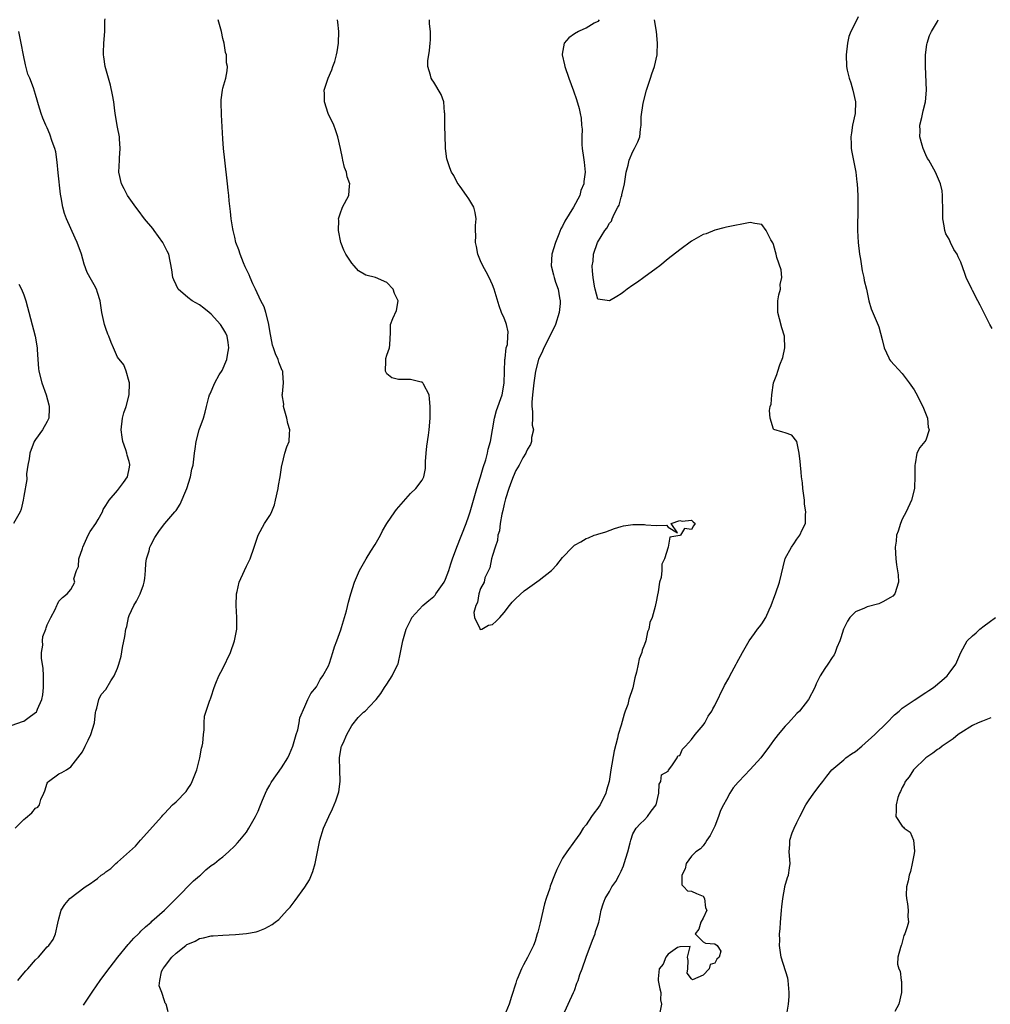
# Model space of a CAD drawing. Units: inches. Extents: x 2601000 to 2604000, y 1474072 to 1476000.
# Drawn here: x 2602052 to 2602218, y 1474959 to 1475127 of the extents above; entities that cross this region are included whole.
import ezdxf

# ---------------------------------------------------------------- set-up
doc = ezdxf.new("R2010")
doc.units = ezdxf.units.IN
doc.header["$MEASUREMENT"] = 0
doc.layers.add('LD26011473_2ft', color=219, linetype='Continuous')

msp = doc.modelspace()

# ---------------------------------------------------------------- linework, layer by layer
at = {"layer": 'LD26011473_2ft'}
for points, elevation in [([(2602051.53, 1474989), (2602053, 1474990.5), (2602053.3, 1474990.7), (2602054.39, 1474991.61), (2602055, 1474992.42), (2602055.4, 1474992.6), (2602055.66, 1474993), (2602055.89, 1474993.89), (2602056.43, 1474995), (2602056.58, 1474995.42), (2602057, 1474996.68), (2602057.12, 1474996.88), (2602057.21, 1474997), (2602059, 1474998.29), (2602059.47, 1474998.53), (2602060.26, 1474999), (2602061, 1474999.47), (2602062.22, 1475001), (2602063, 1475002.07), (2602063.48, 1475003), (2602063.97, 1475004.03), (2602064.46, 1475005), (2602065.04, 1475007), (2602065.22, 1475008.78), (2602065.29, 1475009), (2602065.49, 1475009.49), (2602065.83, 1475011), (2602066.18, 1475011.82), (2602067, 1475012.7), (2602067.86, 1475014.14), (2602068.41, 1475015), (2602069, 1475016.31), (2602069.22, 1475017), (2602069.6, 1475018.4), (2602069.84, 1475019.84), (2602070.27, 1475021.73), (2602070.43, 1475023), (2602070.57, 1475023.43), (2602070.88, 1475025), (2602071, 1475025.31), (2602071.76, 1475027), (2602072.22, 1475027.78), (2602072.87, 1475029), (2602073.43, 1475030.57), (2602073.55, 1475031), (2602073.64, 1475031.64), (2602073.76, 1475033), (2602073.81, 1475034.19), (2602073.94, 1475035), (2602074.38, 1475036.38), (2602074.53, 1475037), (2602074.68, 1475037.32), (2602075.37, 1475038.63), (2602076.16, 1475039.84), (2602077.1, 1475041), (2602078.77, 1475043), (2602079, 1475043.26), (2602079.7, 1475044.3), (2602080.84, 1475047), (2602081.44, 1475049), (2602081.7, 1475050.3), (2602081.89, 1475051), (2602082.16, 1475053), (2602082.24, 1475053.76), (2602082.42, 1475055), (2602082.93, 1475057), (2602083.67, 1475059), (2602083.99, 1475060.01), (2602084.2, 1475061), (2602084.57, 1475062.57), (2602084.72, 1475063), (2602084.83, 1475063.17), (2602085.6, 1475065), (2602086.38, 1475066.38), (2602086.85, 1475067.15), (2602087.65, 1475069), (2602087.76, 1475069.76), (2602087.99, 1475071), (2602087.9, 1475071.9), (2602087.71, 1475073), (2602087.51, 1475073.51), (2602087, 1475074.37), (2602086.6, 1475075), (2602085, 1475076.73), (2602084.66, 1475077), (2602083.76, 1475077.76), (2602083, 1475078.32), (2602081.72, 1475079), (2602081, 1475079.56), (2602079.35, 1475081), (2602079, 1475081.73), (2602078.63, 1475082.63), (2602078.45, 1475083), (2602078.29, 1475084.29), (2602077.73, 1475087), (2602077.47, 1475087.47), (2602076.74, 1475089), (2602076.01, 1475090.01), (2602075.26, 1475091), (2602075, 1475091.39), (2602073.59, 1475093), (2602072.52, 1475094.52), (2602072.12, 1475095), (2602071, 1475096.58), (2602070.72, 1475097), (2602070.15, 1475098.15), (2602069.65, 1475099), (2602069.24, 1475101), (2602069.33, 1475103), (2602069.36, 1475103.36), (2602069.46, 1475105), (2602069.33, 1475106.67), (2602069.33, 1475107), (2602069, 1475108.66), (2602068.65, 1475110.65), (2602068.56, 1475111.44), (2602068.35, 1475113), (2602068.16, 1475114.16), (2602067.81, 1475115.81), (2602067.44, 1475117), (2602066.87, 1475119), (2602066.66, 1475120.66), (2602066.59, 1475121), (2602066.58, 1475121.42), (2602066.64, 1475123), (2602066.83, 1475125), (2602066.84, 1475126.84), (2602066.87, 1475127.13)], 8722), ([(2602051.96, 1474963), (2602053, 1474964.28), (2602053.34, 1474964.66), (2602053.66, 1474965), (2602055, 1474966.56), (2602055.48, 1474967), (2602057, 1474968.75), (2602057.27, 1474969), (2602058, 1474970), (2602058.43, 1474971), (2602058.79, 1474972.79), (2602059, 1474973.53), (2602059.36, 1474975), (2602060.01, 1474975.99), (2602060.84, 1474977), (2602063.46, 1474979), (2602064.4, 1474979.6), (2602065, 1474980.04), (2602065.59, 1474980.41), (2602066.23, 1474981), (2602066.69, 1474981.31), (2602067, 1474981.56), (2602067.84, 1474982.16), (2602068.73, 1474983), (2602069, 1474983.21), (2602072.05, 1474985.95), (2602072.93, 1474987), (2602076.55, 1474991), (2602076.74, 1474991.26), (2602077, 1474991.51), (2602078.38, 1474993), (2602079, 1474993.5), (2602080.7, 1474995.3), (2602081, 1474995.75), (2602081.52, 1474996.48), (2602081.75, 1474997), (2602082.52, 1474999), (2602083.04, 1475001), (2602083.34, 1475002.66), (2602083.44, 1475003), (2602083.55, 1475003.55), (2602083.65, 1475005), (2602083.81, 1475005.81), (2602083.77, 1475007), (2602083.85, 1475008.15), (2602084.13, 1475009), (2602084.71, 1475010.71), (2602084.82, 1475011), (2602084.88, 1475011.12), (2602085, 1475011.45), (2602085.51, 1475013), (2602085.79, 1475013.79), (2602086.29, 1475015), (2602087, 1475016.28), (2602088.26, 1475019), (2602088.98, 1475021), (2602089.29, 1475022.71), (2602089.37, 1475023), (2602089.35, 1475024.65), (2602089.37, 1475025), (2602089.23, 1475027), (2602089.32, 1475029), (2602089.43, 1475029.43), (2602089.78, 1475031), (2602090.67, 1475033), (2602091, 1475033.71), (2602091.65, 1475035), (2602092.35, 1475037), (2602092.49, 1475037.51), (2602093, 1475039), (2602094.11, 1475041), (2602095, 1475042.4), (2602095.22, 1475042.78), (2602095.78, 1475044.22), (2602095.99, 1475045), (2602096.43, 1475047), (2602096.48, 1475047.52), (2602096.76, 1475049), (2602097.07, 1475051), (2602097.11, 1475051.11), (2602097.59, 1475053), (2602097.9, 1475054.1), (2602098.32, 1475055), (2602098.34, 1475056.34), (2602098.42, 1475057), (2602098.06, 1475058.06), (2602097.91, 1475059), (2602097.35, 1475061), (2602097.37, 1475061.37), (2602097.12, 1475063), (2602097.15, 1475063.15), (2602097.35, 1475065), (2602097.25, 1475066.75), (2602097.21, 1475067), (2602097.13, 1475067.13), (2602096.55, 1475068.55), (2602096.45, 1475069), (2602095.95, 1475069.95), (2602095.65, 1475071), (2602095.47, 1475071.47), (2602095, 1475073.91), (2602094.84, 1475075), (2602094.75, 1475075.25), (2602094.31, 1475077), (2602094.01, 1475078.01), (2602093.46, 1475079), (2602092.54, 1475081), (2602092.1, 1475081.9), (2602091.63, 1475083), (2602091.47, 1475083.47), (2602091, 1475084.34), (2602090.81, 1475084.81), (2602090.48, 1475085.52), (2602089.92, 1475087), (2602089.72, 1475087.72), (2602089.22, 1475089), (2602089, 1475089.87), (2602088.81, 1475090.81), (2602088.74, 1475091), (2602088.68, 1475091.32), (2602088.42, 1475093), (2602088.27, 1475094.27), (2602088.07, 1475096.07), (2602087.99, 1475097), (2602087.88, 1475097.88), (2602087.77, 1475099), (2602087.31, 1475103), (2602087.12, 1475105), (2602087, 1475106.65), (2602086.77, 1475110.77), (2602086.74, 1475111), (2602086.71, 1475112.71), (2602086.68, 1475113), (2602086.69, 1475113.31), (2602086.92, 1475115), (2602087, 1475115.31), (2602087.5, 1475117), (2602087.72, 1475118.28), (2602087.79, 1475119), (2602087.63, 1475119.63), (2602087.58, 1475121), (2602087.41, 1475121.41), (2602087.19, 1475123), (2602087, 1475123.78), (2602086.75, 1475125), (2602086.17, 1475127)], 8720), ([(2602063.17, 1474958.83), (2602064.79, 1474961.21), (2602066.05, 1474963), (2602067, 1474964.32), (2602069.07, 1474967), (2602070.84, 1474969.16), (2602071, 1474969.32), (2602071.78, 1474970.22), (2602072.58, 1474971), (2602072.78, 1474971.22), (2602073, 1474971.42), (2602073.8, 1474972.2), (2602074.74, 1474973), (2602074.87, 1474973.13), (2602077.02, 1474975), (2602077.98, 1474976.02), (2602079.01, 1474977), (2602081.98, 1474980.02), (2602083, 1474980.9), (2602083.14, 1474981), (2602084.08, 1474981.92), (2602085, 1474982.65), (2602085.55, 1474983), (2602086.35, 1474983.65), (2602087, 1474984.14), (2602087.97, 1474985), (2602089, 1474985.98), (2602089.49, 1474986.51), (2602089.91, 1474987), (2602091, 1474988.35), (2602091.44, 1474989), (2602092.58, 1474991), (2602093, 1474991.91), (2602093.31, 1474992.69), (2602093.78, 1474993.78), (2602094.25, 1474995), (2602094.48, 1474995.52), (2602095, 1474996.38), (2602095.21, 1474996.79), (2602095.34, 1474997), (2602097, 1474999.34), (2602098.05, 1475001), (2602098.37, 1475001.63), (2602098.96, 1475003), (2602099.51, 1475005), (2602099.79, 1475005.79), (2602100.02, 1475007), (2602100.13, 1475007.87), (2602101, 1475009.77), (2602101.51, 1475011), (2602102.02, 1475011.98), (2602103, 1475013.14), (2602103.61, 1475014.39), (2602104.07, 1475015), (2602105, 1475016.75), (2602105.18, 1475017.18), (2602105.74, 1475019), (2602106.02, 1475019.98), (2602106.46, 1475021), (2602107.11, 1475022.89), (2602107.26, 1475023.26), (2602107.74, 1475025), (2602108.09, 1475026.09), (2602108.42, 1475027.58), (2602108.81, 1475029), (2602109.45, 1475031), (2602110.33, 1475033), (2602111.43, 1475035), (2602112.27, 1475036.27), (2602113, 1475037.42), (2602113.89, 1475039), (2602114.23, 1475039.77), (2602114.98, 1475041), (2602116.33, 1475043), (2602116.61, 1475043.39), (2602119, 1475046.15), (2602119.96, 1475047), (2602121, 1475048.39), (2602121.31, 1475049), (2602121.57, 1475050.43), (2602121.61, 1475051.61), (2602121.7, 1475053), (2602121.81, 1475054.19), (2602122.1, 1475056.1), (2602122.19, 1475057), (2602122.36, 1475059), (2602122.4, 1475059.6), (2602122.41, 1475061), (2602122.29, 1475062.29), (2602122.2, 1475063), (2602121.22, 1475064.78), (2602121.13, 1475065), (2602121, 1475065.12), (2602120.87, 1475065.13), (2602119, 1475065.6), (2602117, 1475065.6), (2602115.86, 1475065.86), (2602115, 1475066.56), (2602114.73, 1475067), (2602114.8, 1475068.8), (2602114.83, 1475069.17), (2602115, 1475069.72), (2602115.46, 1475071), (2602115.52, 1475071.52), (2602115.62, 1475073.62), (2602115.63, 1475075), (2602116.02, 1475076.02), (2602116.63, 1475077.37), (2602116.9, 1475079), (2602116.28, 1475080.28), (2602116.08, 1475081), (2602115, 1475082.14), (2602113.02, 1475082.98), (2602111.39, 1475083.39), (2602110.12, 1475084.12), (2602109.4, 1475085), (2602109, 1475085.42), (2602107.96, 1475087), (2602107.65, 1475087.65), (2602107.1, 1475089), (2602106.74, 1475091), (2602106.78, 1475092.78), (2602106.74, 1475093), (2602107, 1475093.88), (2602107.41, 1475095), (2602108.47, 1475097), (2602108.63, 1475098.63), (2602108.69, 1475099), (2602108.2, 1475100.2), (2602108.08, 1475101), (2602107.75, 1475101.75), (2602107.49, 1475103), (2602107.39, 1475103.39), (2602107.08, 1475105), (2602106.61, 1475107), (2602106.23, 1475108.23), (2602105.91, 1475109), (2602104.99, 1475111), (2602104.33, 1475113), (2602104.34, 1475114.34), (2602104.31, 1475115), (2602104.94, 1475117), (2602105.58, 1475118.42), (2602105.79, 1475119), (2602106.13, 1475119.87), (2602106.4, 1475121), (2602106.51, 1475121.49), (2602106.74, 1475123), (2602106.79, 1475125), (2602106.6, 1475126.6), (2602106.57, 1475127)], 8718), ([(2602077.66, 1474957.66), (2602077.29, 1474959), (2602077.16, 1474959.16), (2602077, 1474959.56), (2602076.57, 1474961), (2602076.09, 1474962.09), (2602076.23, 1474963), (2602076.53, 1474964.53), (2602076.75, 1474965), (2602076.87, 1474965.13), (2602077, 1474965.34), (2602078.27, 1474967), (2602079, 1474967.66), (2602080.66, 1474969), (2602080.86, 1474969.14), (2602081, 1474969.25), (2602082.25, 1474969.75), (2602083, 1474970.21), (2602083.69, 1474970.31), (2602085, 1474970.65), (2602085.34, 1474970.66), (2602087, 1474970.77), (2602089.13, 1474970.87), (2602091, 1474971.05), (2602092.65, 1474971.35), (2602093, 1474971.46), (2602094.13, 1474971.87), (2602095.42, 1474972.58), (2602095.93, 1474973), (2602096.54, 1474973.46), (2602097, 1474973.93), (2602097.98, 1474975), (2602098.45, 1474975.55), (2602099.33, 1474976.67), (2602101, 1474978.97), (2602101.78, 1474980.22), (2602102.37, 1474981.63), (2602102.74, 1474983), (2602103.56, 1474987), (2602104.17, 1474989), (2602105.06, 1474991), (2602105.7, 1474992.3), (2602105.97, 1474993), (2602106.29, 1474993.71), (2602106.78, 1474995.22), (2602107.02, 1474996.98), (2602106.94, 1474999), (2602106.88, 1475001), (2602107.21, 1475002.79), (2602107.27, 1475003), (2602107.5, 1475003.5), (2602108.15, 1475005), (2602109, 1475006.53), (2602110.11, 1475007.89), (2602111, 1475008.79), (2602111.26, 1475009), (2602113, 1475010.82), (2602113.16, 1475011), (2602113.97, 1475012.03), (2602114.6, 1475013), (2602115, 1475013.57), (2602115.92, 1475015), (2602116.87, 1475017), (2602116.91, 1475017.09), (2602117.34, 1475019), (2602117.7, 1475021), (2602118.26, 1475023), (2602119.17, 1475024.83), (2602119.27, 1475025), (2602121.14, 1475027), (2602122.13, 1475027.87), (2602123, 1475028.57), (2602123.21, 1475028.79), (2602123.37, 1475029), (2602124.76, 1475031), (2602125, 1475031.49), (2602125.56, 1475033), (2602125.89, 1475034.11), (2602126.2, 1475035), (2602126.94, 1475037), (2602128.53, 1475041), (2602129, 1475042.31), (2602129.21, 1475043), (2602130.37, 1475047), (2602131, 1475048.99), (2602131.43, 1475050.57), (2602131.88, 1475051.88), (2602132.19, 1475053), (2602132.31, 1475053.69), (2602132.71, 1475055), (2602133.34, 1475059), (2602133.72, 1475060.28), (2602134.7, 1475063), (2602134.75, 1475063.25), (2602135.03, 1475065), (2602135.05, 1475066.95), (2602135.12, 1475069), (2602135.17, 1475069.17), (2602135.37, 1475071), (2602135.57, 1475071.57), (2602135.63, 1475073), (2602135.72, 1475073.72), (2602135.39, 1475075), (2602135.32, 1475075.32), (2602135, 1475076.07), (2602134.58, 1475077), (2602134.18, 1475078.18), (2602133.33, 1475081), (2602133, 1475081.73), (2602132.47, 1475083), (2602131.97, 1475083.97), (2602131.39, 1475085), (2602131, 1475085.83), (2602130.51, 1475087), (2602130.29, 1475088.29), (2602130.1, 1475089), (2602130.17, 1475090.17), (2602130.13, 1475091), (2602130.14, 1475091.86), (2602130.23, 1475093), (2602130.08, 1475094.08), (2602129.82, 1475095), (2602129, 1475096.44), (2602128.61, 1475097), (2602127.49, 1475098.51), (2602127.14, 1475099), (2602127, 1475099.24), (2602126.42, 1475100.42), (2602126.05, 1475101), (2602125.73, 1475101.73), (2602125.24, 1475103.24), (2602125.02, 1475105), (2602125, 1475105.34), (2602124.92, 1475107), (2602124.86, 1475109), (2602124.87, 1475110.87), (2602124.86, 1475111), (2602124.82, 1475111.18), (2602124.71, 1475113), (2602124.26, 1475114.25), (2602123, 1475116.33), (2602122.72, 1475116.72), (2602122.56, 1475117), (2602122.44, 1475117.56), (2602122, 1475119), (2602122.01, 1475120.01), (2602122.14, 1475121), (2602122.27, 1475121.73), (2602122.41, 1475123), (2602122.44, 1475123.56), (2602122.42, 1475125), (2602122.27, 1475126.27), (2602122.26, 1475127)], 8716), ([(2602151.25, 1475127), (2602151, 1475126.71), (2602150.38, 1475126.38), (2602149, 1475125.57), (2602148.59, 1475125.41), (2602147.69, 1475125), (2602147, 1475124.56), (2602146.08, 1475123.92), (2602145.29, 1475123), (2602144.91, 1475121.09), (2602144.91, 1475121), (2602145.31, 1475119.31), (2602145.35, 1475119), (2602146.05, 1475117), (2602146.87, 1475114.87), (2602147.38, 1475113.38), (2602147.85, 1475111.85), (2602147.99, 1475111), (2602148.18, 1475110.18), (2602148.23, 1475109), (2602148.32, 1475108.32), (2602148.27, 1475107), (2602148.28, 1475105.72), (2602148.34, 1475105), (2602148.54, 1475103.46), (2602148.67, 1475102.67), (2602148.83, 1475101), (2602148.6, 1475099.4), (2602148.6, 1475099), (2602148.13, 1475097.87), (2602147.91, 1475097), (2602146.84, 1475095), (2602145.39, 1475092.61), (2602145, 1475091.79), (2602144.71, 1475091.29), (2602144.37, 1475090.37), (2602143.79, 1475089), (2602143.17, 1475087), (2602143.02, 1475085), (2602143.45, 1475083.45), (2602143.54, 1475083), (2602143.79, 1475082.21), (2602144.26, 1475081), (2602144.47, 1475079.53), (2602144.59, 1475079), (2602144.57, 1475078.57), (2602144.39, 1475077), (2602143.77, 1475075), (2602143, 1475073.32), (2602141.78, 1475071), (2602141.57, 1475070.43), (2602140.86, 1475069), (2602140.36, 1475067), (2602140.18, 1475065.82), (2602140.11, 1475065), (2602139.87, 1475063), (2602139.75, 1475061.75), (2602139.73, 1475061), (2602139.86, 1475060.14), (2602139.84, 1475059), (2602139.8, 1475057.8), (2602140.01, 1475057), (2602139.68, 1475055.68), (2602139.69, 1475055), (2602139.52, 1475054.48), (2602139, 1475053.71), (2602138.8, 1475053.2), (2602138.69, 1475053), (2602138.23, 1475052.23), (2602137.57, 1475051), (2602137, 1475050.07), (2602136.55, 1475049), (2602136.26, 1475048.26), (2602135.83, 1475047), (2602135.25, 1475045.25), (2602135, 1475044.34), (2602134.78, 1475043.22), (2602134.63, 1475042.63), (2602134.35, 1475041), (2602134.21, 1475039.79), (2602133.96, 1475039), (2602133.89, 1475038.11), (2602133.48, 1475037), (2602133, 1475035.55), (2602132.86, 1475035), (2602132.55, 1475033.45), (2602131.73, 1475031.73), (2602131.58, 1475031), (2602131, 1475029.91), (2602130.69, 1475029), (2602130.48, 1475027.52), (2602130.16, 1475027), (2602129.83, 1475025.83), (2602129.98, 1475025), (2602130.89, 1475023.11), (2602130.88, 1475023), (2602131, 1475022.9), (2602131.2, 1475023), (2602132.34, 1475023.66), (2602133, 1475023.8), (2602133.64, 1475024.36), (2602134.26, 1475025), (2602135, 1475025.82), (2602135.95, 1475027), (2602136.4, 1475027.6), (2602137, 1475028.21), (2602138.46, 1475029.54), (2602139, 1475029.95), (2602141, 1475031.37), (2602143.09, 1475033), (2602144.02, 1475033.98), (2602145, 1475035.19), (2602146.69, 1475037), (2602147, 1475037.3), (2602148.12, 1475037.88), (2602149, 1475038.48), (2602149.41, 1475038.59), (2602150.41, 1475039), (2602150.86, 1475039.14), (2602151, 1475039.22), (2602152.39, 1475039.61), (2602153.85, 1475040.15), (2602155, 1475040.53), (2602155.38, 1475040.62), (2602157, 1475040.83), (2602159, 1475040.87), (2602159.2, 1475040.8), (2602161, 1475040.67), (2602162.74, 1475040.74), (2602163, 1475040.38), (2602164.59, 1475039.41), (2602163.55, 1475041), (2602165, 1475041.52), (2602165.43, 1475041.43), (2602167, 1475041.56), (2602167.29, 1475041.29), (2602167.66, 1475041), (2602167.36, 1475040.64), (2602167, 1475040), (2602165.82, 1475040.18), (2602165.13, 1475039), (2602165, 1475038.96), (2602163.3, 1475038.7), (2602163.02, 1475037), (2602162.38, 1475035), (2602161.92, 1475034.08), (2602161.93, 1475033), (2602161.82, 1475031.82), (2602161.56, 1475031), (2602161.34, 1475029.34), (2602161.18, 1475028.82), (2602161, 1475027.63), (2602160.87, 1475027.13), (2602160.83, 1475026.83), (2602160.28, 1475025), (2602159.89, 1475024.11), (2602159.71, 1475023), (2602159.49, 1475022.51), (2602159.19, 1475021), (2602159, 1475020.35), (2602158.59, 1475019.41), (2602158.53, 1475019), (2602158.08, 1475017.92), (2602157.92, 1475017), (2602157.64, 1475015.64), (2602157.31, 1475014.69), (2602156.96, 1475012.96), (2602156.33, 1475011), (2602156.12, 1475010.12), (2602155.7, 1475009), (2602155.5, 1475008.5), (2602155, 1475006.6), (2602154.48, 1475005), (2602154.36, 1475004.36), (2602153.79, 1475002.21), (2602153.24, 1474999), (2602152.94, 1474997), (2602152.51, 1474995.49), (2602152.4, 1474995), (2602151.39, 1474993), (2602151.24, 1474992.76), (2602151, 1474992.42), (2602150.36, 1474991.64), (2602149.91, 1474991), (2602149, 1474989.61), (2602148.53, 1474989), (2602147.94, 1474988.06), (2602147, 1474986.79), (2602145.72, 1474985), (2602145, 1474983.9), (2602144.51, 1474983), (2602144.01, 1474981.99), (2602143.64, 1474981), (2602142.89, 1474979.11), (2602142.8, 1474978.8), (2602142.18, 1474977), (2602141.92, 1474976.08), (2602141.16, 1474972.84), (2602140.74, 1474971.26), (2602140.68, 1474971), (2602140.29, 1474969.71), (2602140.02, 1474969), (2602139.03, 1474966.97), (2602138.33, 1474965.67), (2602137.99, 1474965), (2602137.25, 1474963.25), (2602137.15, 1474963), (2602137, 1474962.56), (2602136.27, 1474960.27), (2602135.89, 1474959), (2602135.04, 1474956.96)], 8714), ([(2602145.01, 1474956.99), (2602145.97, 1474959), (2602146.88, 1474961), (2602147, 1474961.3), (2602147.42, 1474962.58), (2602147.67, 1474963), (2602147.95, 1474964.05), (2602148.36, 1474965), (2602149.03, 1474967), (2602150.08, 1474969.92), (2602150.56, 1474971), (2602150.64, 1474971.36), (2602151, 1474972.44), (2602151.17, 1474973), (2602151.23, 1474973.23), (2602151.56, 1474975), (2602151.92, 1474976.08), (2602152.28, 1474977), (2602153, 1474978.19), (2602153.43, 1474979), (2602154.06, 1474979.94), (2602154.65, 1474981), (2602154.78, 1474981.22), (2602155, 1474981.69), (2602155.38, 1474982.62), (2602155.51, 1474983), (2602156.11, 1474985), (2602156.53, 1474986.53), (2602156.63, 1474987), (2602157, 1474988.06), (2602157.55, 1474989), (2602158.22, 1474989.78), (2602159, 1474990.45), (2602159.5, 1474991), (2602160.1, 1474991.9), (2602160.95, 1474993), (2602161.43, 1474995), (2602161.48, 1474996.52), (2602161.78, 1474997), (2602161.89, 1474998.11), (2602163, 1474998.75), (2602163.06, 1474998.94), (2602163.66, 1474999.66), (2602164.56, 1475001), (2602164.66, 1475001.34), (2602165, 1475001.43), (2602165.48, 1475002.52), (2602165.96, 1475003), (2602167, 1475004.15), (2602167.62, 1475005), (2602169, 1475006.62), (2602169.3, 1475007), (2602169.87, 1475008.13), (2602170.5, 1475009), (2602170.63, 1475009.37), (2602171, 1475009.96), (2602172.63, 1475013.37), (2602173.37, 1475014.63), (2602173.55, 1475015), (2602174.66, 1475017), (2602174.76, 1475017.24), (2602175.71, 1475019), (2602176.84, 1475021), (2602177.74, 1475022.26), (2602178.3, 1475023), (2602178.62, 1475023.39), (2602179, 1475023.92), (2602179.68, 1475025), (2602180.26, 1475026.26), (2602180.62, 1475027), (2602181.25, 1475028.75), (2602181.36, 1475029), (2602182.06, 1475031), (2602183, 1475035.03), (2602184.07, 1475037), (2602184.46, 1475037.54), (2602185, 1475038.36), (2602185.51, 1475039), (2602185.92, 1475039.92), (2602186.48, 1475041), (2602186.47, 1475042.47), (2602186.54, 1475043), (2602186.32, 1475044.32), (2602186.28, 1475045), (2602186.03, 1475047), (2602185.95, 1475047.95), (2602185.79, 1475049), (2602185.75, 1475049.75), (2602185.59, 1475051), (2602185.58, 1475051.58), (2602185.41, 1475053), (2602185.02, 1475055.02), (2602184.12, 1475056.12), (2602183, 1475056.5), (2602182.58, 1475056.58), (2602181.05, 1475057.05), (2602181, 1475057.1), (2602180.44, 1475059), (2602180.32, 1475060.32), (2602180.46, 1475061), (2602180.59, 1475061.41), (2602180.7, 1475063), (2602181, 1475065), (2602181.57, 1475066.43), (2602181.72, 1475067), (2602182.1, 1475068.1), (2602182.63, 1475069.37), (2602182.94, 1475071), (2602182.89, 1475072.89), (2602182.9, 1475073), (2602182.42, 1475074.42), (2602182.04, 1475075.96), (2602181.72, 1475077), (2602181.77, 1475079), (2602181.93, 1475080.07), (2602182.19, 1475081), (2602182.17, 1475081.83), (2602182.41, 1475083), (2602182.3, 1475084.3), (2602181.59, 1475086.4), (2602181.44, 1475087), (2602181.36, 1475087.36), (2602181, 1475088.64), (2602180.89, 1475088.9), (2602180.58, 1475089.42), (2602179.78, 1475091), (2602179, 1475092.06), (2602177.8, 1475092.2), (2602177, 1475092.38), (2602173, 1475091.58), (2602172.55, 1475091.45), (2602171, 1475091.08), (2602169.52, 1475090.48), (2602169, 1475090.32), (2602167, 1475089.2), (2602165, 1475087.74), (2602163, 1475086.18), (2602161.6, 1475085), (2602161, 1475084.52), (2602158.87, 1475083), (2602157.8, 1475082.2), (2602157, 1475081.69), (2602156.04, 1475081), (2602155.47, 1475080.53), (2602155, 1475080.19), (2602154.27, 1475079.73), (2602153, 1475079.01), (2602151, 1475079.3), (2602150.53, 1475081), (2602150.47, 1475081.53), (2602150.2, 1475083), (2602150.09, 1475084.09), (2602150.07, 1475085), (2602150.22, 1475085.78), (2602150.3, 1475087), (2602150.95, 1475089), (2602152.21, 1475091), (2602152.56, 1475091.44), (2602153, 1475092.28), (2602153.36, 1475092.64), (2602153.46, 1475093), (2602153.79, 1475093.79), (2602154.45, 1475095), (2602154.63, 1475095.37), (2602155, 1475096.73), (2602155.09, 1475097), (2602155.1, 1475097.11), (2602155.54, 1475099), (2602155.86, 1475101), (2602156.2, 1475102.2), (2602156.34, 1475103), (2602157, 1475104.53), (2602157.28, 1475105), (2602157.84, 1475106.16), (2602158.19, 1475107), (2602158.3, 1475108.3), (2602158.43, 1475109), (2602158.4, 1475110.4), (2602158.73, 1475112.73), (2602159.35, 1475115), (2602159.51, 1475115.51), (2602160, 1475117), (2602160.22, 1475117.78), (2602160.68, 1475119), (2602161.15, 1475121), (2602161.17, 1475121.17), (2602161.22, 1475123), (2602161.01, 1475125), (2602160.7, 1475127)], 8712), ([(2602195.49, 1475127.49), (2602195, 1475126.52), (2602194.19, 1475125), (2602193.89, 1475124.11), (2602193.62, 1475123), (2602193.43, 1475121), (2602193.5, 1475119), (2602193.59, 1475118.41), (2602193.93, 1475117), (2602194.23, 1475116.23), (2602194.55, 1475115), (2602194.99, 1475113), (2602194.97, 1475111), (2602194.52, 1475109), (2602194.33, 1475107.67), (2602194.19, 1475107), (2602194.27, 1475105.73), (2602194.29, 1475105), (2602194.38, 1475104.38), (2602195.07, 1475101), (2602195.26, 1475099.26), (2602195.31, 1475099), (2602195.39, 1475097), (2602195.41, 1475095.41), (2602195.39, 1475093.39), (2602195.35, 1475092.65), (2602195.35, 1475091), (2602195.45, 1475089), (2602195.69, 1475087), (2602195.87, 1475086.13), (2602196.16, 1475084.16), (2602196.46, 1475083), (2602196.5, 1475082.5), (2602196.86, 1475081), (2602197.31, 1475079), (2602197.68, 1475077.68), (2602198.89, 1475074.89), (2602199, 1475074.56), (2602199.59, 1475072.41), (2602199.9, 1475071), (2602200.72, 1475069.28), (2602200.84, 1475069), (2602201, 1475068.78), (2602203, 1475066.59), (2602204.18, 1475065), (2602205, 1475063.83), (2602205.3, 1475063.3), (2602206.51, 1475061), (2602207.29, 1475059), (2602207.43, 1475057.43), (2602207.6, 1475057), (2602207, 1475055.22), (2602206.87, 1475055), (2602205.99, 1475054.01), (2602205.48, 1475053), (2602205.18, 1475051.18), (2602205.12, 1475051), (2602205.16, 1475049.16), (2602205.08, 1475047), (2602204.59, 1475045), (2602203.68, 1475043), (2602203, 1475041.73), (2602202.67, 1475041), (2602202.28, 1475039.72), (2602202.03, 1475039), (2602201.97, 1475038.03), (2602201.8, 1475037), (2602201.91, 1475035), (2602202.01, 1475033.99), (2602202.27, 1475032.27), (2602202.35, 1475031), (2602201.72, 1475029), (2602201.36, 1475028.64), (2602201, 1475028.36), (2602199.67, 1475027.67), (2602199, 1475027.3), (2602197, 1475026.81), (2602196.57, 1475026.57), (2602195, 1475025.94), (2602194.06, 1475025), (2602193.65, 1475024.35), (2602192.95, 1475023), (2602192.5, 1475021.5), (2602192.33, 1475021), (2602191.84, 1475019.84), (2602191.56, 1475019), (2602191.37, 1475018.63), (2602191, 1475018.13), (2602190.28, 1475017), (2602189.75, 1475016.25), (2602189, 1475015), (2602188.32, 1475013.68), (2602188.05, 1475013), (2602186.98, 1475011), (2602185.42, 1475009), (2602185, 1475008.57), (2602183.55, 1475007), (2602183, 1475006.44), (2602181.82, 1475005), (2602181, 1475003.96), (2602180.6, 1475003.4), (2602180.35, 1475003), (2602178.86, 1475001), (2602177, 1474999.01), (2602175.08, 1474997), (2602175, 1474996.89), (2602174.11, 1474995.89), (2602173.57, 1474995), (2602173, 1474993.92), (2602172.46, 1474993), (2602171.97, 1474992.03), (2602171.61, 1474991), (2602171, 1474989.35), (2602170.89, 1474989.11), (2602170.22, 1474987.78), (2602169.63, 1474987), (2602169.42, 1474986.58), (2602169, 1474986.02), (2602168.53, 1474985.47), (2602167.73, 1474985), (2602167, 1474984.25), (2602166.07, 1474983), (2602165.93, 1474982.07), (2602165.33, 1474981), (2602165.34, 1474979.34), (2602165.72, 1474979), (2602166.35, 1474978.34), (2602167, 1474978.27), (2602167.87, 1474977.87), (2602169, 1474977.42), (2602169.23, 1474977), (2602169.42, 1474975.42), (2602169.62, 1474975), (2602169, 1474973.66), (2602168.61, 1474973), (2602168.23, 1474971.77), (2602167.63, 1474971), (2602169, 1474969.61), (2602169.4, 1474969.4), (2602171, 1474969.28), (2602171.37, 1474969), (2602172.02, 1474968.02), (2602171.75, 1474967), (2602171.33, 1474966.67), (2602171, 1474966), (2602170.22, 1474965.78), (2602170.01, 1474965), (2602169, 1474963.94), (2602167.15, 1474963.15), (2602167, 1474963.29), (2602166.28, 1474964.28), (2602166.36, 1474965), (2602166.41, 1474966.41), (2602166.3, 1474967), (2602166.8, 1474968.8), (2602165, 1474968.77), (2602164.63, 1474968.63), (2602163, 1474967.51), (2602162.62, 1474967), (2602162.17, 1474965.83), (2602161.51, 1474965), (2602161.31, 1474963.31), (2602161.33, 1474963), (2602161.58, 1474961.58), (2602161.77, 1474961), (2602161.72, 1474959.72), (2602161.91, 1474959), (2602161.59, 1474957.59)], 8710), ([(2602218.32, 1475074.32), (2602217.94, 1475075), (2602217, 1475076.94), (2602216.3, 1475078.3), (2602215.9, 1475079), (2602215, 1475080.77), (2602214.86, 1475081), (2602213.91, 1475083), (2602213.7, 1475083.7), (2602213, 1475085.6), (2602212.54, 1475086.54), (2602212.35, 1475087), (2602211.8, 1475087.8), (2602211.25, 1475089), (2602211, 1475089.52), (2602210.45, 1475090.45), (2602210.28, 1475091), (2602210.17, 1475091.83), (2602209.91, 1475093), (2602209.9, 1475095), (2602209.84, 1475096.16), (2602209.87, 1475097), (2602209.79, 1475097.79), (2602209.52, 1475099), (2602209.38, 1475099.38), (2602209, 1475100.17), (2602208.68, 1475101), (2602207.54, 1475103), (2602207.33, 1475103.33), (2602207, 1475103.91), (2602206.57, 1475105), (2602206.39, 1475105.61), (2602206.02, 1475107), (2602206.05, 1475108.04), (2602205.98, 1475109), (2602206.32, 1475110.32), (2602206.54, 1475111.46), (2602206.96, 1475113), (2602207.15, 1475115), (2602206.94, 1475119), (2602206.98, 1475121), (2602207.21, 1475122.79), (2602207.25, 1475123), (2602207.67, 1475124.33), (2602208, 1475125), (2602209, 1475126.7), (2602209.15, 1475127)], 8708), ([(2602051, 1475006.58), (2602052.76, 1475007.24), (2602053, 1475007.3), (2602054.15, 1475008.15), (2602055.14, 1475008.86), (2602055.22, 1475009), (2602055.32, 1475009.32), (2602056.07, 1475011), (2602056.22, 1475011.78), (2602056.34, 1475013), (2602056.34, 1475015), (2602056.3, 1475016.3), (2602056, 1475018), (2602056.04, 1475019), (2602056.24, 1475020.24), (2602056.17, 1475021), (2602056.26, 1475021.74), (2602056.73, 1475023), (2602056.79, 1475023.21), (2602057, 1475023.72), (2602057.63, 1475025), (2602058.33, 1475026.33), (2602058.63, 1475027), (2602058.73, 1475027.27), (2602059, 1475027.76), (2602059.6, 1475028.4), (2602060.42, 1475029), (2602061, 1475029.73), (2602061.69, 1475031), (2602061.56, 1475031.56), (2602061.99, 1475033), (2602062.32, 1475033.68), (2602062.4, 1475035), (2602063, 1475036.76), (2602063.06, 1475037), (2602064, 1475039), (2602064.35, 1475039.65), (2602065.27, 1475041), (2602065.7, 1475041.7), (2602066.45, 1475043), (2602066.57, 1475043.43), (2602067, 1475044.08), (2602067.56, 1475045), (2602069, 1475046.63), (2602069.99, 1475047.99), (2602070.68, 1475049), (2602070.73, 1475049.27), (2602071, 1475050.32), (2602071.12, 1475051), (2602071.11, 1475051.11), (2602071, 1475051.58), (2602070.67, 1475052.67), (2602070.6, 1475053), (2602070.43, 1475053.57), (2602069.92, 1475055), (2602069.77, 1475055.77), (2602069.61, 1475057), (2602069.83, 1475059), (2602070.08, 1475059.92), (2602070.45, 1475061), (2602071, 1475063), (2602071.02, 1475064.98), (2602071.04, 1475065), (2602071, 1475065.18), (2602070.48, 1475067), (2602070.1, 1475068.1), (2602069, 1475069.39), (2602068.33, 1475071), (2602067.91, 1475071.91), (2602067.49, 1475073), (2602067.33, 1475073.33), (2602067, 1475074.27), (2602066.77, 1475075), (2602066.32, 1475077), (2602066.01, 1475079), (2602065.55, 1475080.45), (2602065.4, 1475081), (2602065, 1475081.74), (2602064.53, 1475082.53), (2602063.83, 1475083.83), (2602063.3, 1475085.3), (2602062.87, 1475087), (2602062.12, 1475089), (2602061.74, 1475089.74), (2602061, 1475091.35), (2602060.28, 1475093), (2602059.94, 1475093.94), (2602059.65, 1475095), (2602059.37, 1475096.63), (2602059.24, 1475097.24), (2602058.86, 1475100.86), (2602058.69, 1475102.69), (2602058.45, 1475104.45), (2602058.27, 1475105), (2602057.81, 1475106.19), (2602057.46, 1475107.46), (2602057, 1475108.53), (2602056.73, 1475109), (2602056.22, 1475110.22), (2602055.95, 1475111), (2602055.53, 1475112.47), (2602055.26, 1475113.26), (2602055, 1475114.25), (2602054.63, 1475115.37), (2602054, 1475117), (2602053.71, 1475117.71), (2602053.31, 1475119.31), (2602052.94, 1475120.94), (2602052.57, 1475123), (2602052.17, 1475125)], 8724), ([(2602052.15, 1475081.85), (2602052.61, 1475081), (2602053, 1475080.06), (2602053.34, 1475079), (2602054.95, 1475073), (2602055.26, 1475071), (2602055.3, 1475070.7), (2602055.38, 1475069), (2602055.49, 1475067.49), (2602055.56, 1475067), (2602056.08, 1475065), (2602056.81, 1475063), (2602057.27, 1475061.27), (2602057.32, 1475061), (2602057.33, 1475060.67), (2602057.25, 1475059), (2602057, 1475058.43), (2602056.19, 1475057), (2602055, 1475055.37), (2602054.76, 1475055), (2602054.02, 1475053), (2602053.93, 1475052.07), (2602053.7, 1475051), (2602053.48, 1475049.48), (2602053.49, 1475048.51), (2602053, 1475045.71), (2602052.89, 1475045), (2602052.53, 1475043.47), (2602052.39, 1475043), (2602051.24, 1475041)], 8726), ([(2602183.26, 1474957.26), (2602183.57, 1474959), (2602183.71, 1474960.29), (2602183.69, 1474961), (2602183.5, 1474963), (2602183.43, 1474963.43), (2602182.32, 1474967), (2602182.03, 1474969), (2602182.07, 1474969.93), (2602182.04, 1474971), (2602182.15, 1474971.85), (2602182.19, 1474973), (2602182.3, 1474974.3), (2602182.39, 1474975), (2602182.42, 1474975.58), (2602182.6, 1474977), (2602182.93, 1474978.93), (2602182.94, 1474979.06), (2602183.41, 1474980.59), (2602183.58, 1474981), (2602183.73, 1474982.27), (2602183.88, 1474983), (2602183.67, 1474985), (2602183.78, 1474986.22), (2602183.79, 1474987), (2602184.2, 1474988.2), (2602184.51, 1474989), (2602185, 1474989.98), (2602185.48, 1474991), (2602186.54, 1474993), (2602187, 1474993.7), (2602187.9, 1474995), (2602189, 1474996.39), (2602189.42, 1474997), (2602190.09, 1474997.91), (2602190.98, 1474999), (2602193, 1475000.7), (2602193.38, 1475001), (2602194.31, 1475001.69), (2602195, 1475002.13), (2602196.09, 1475003), (2602198.31, 1475005), (2602200.34, 1475007), (2602201.66, 1475008.34), (2602202.45, 1475009), (2602203, 1475009.48), (2602204.54, 1475010.54), (2602205, 1475010.88), (2602207, 1475012.15), (2602207.51, 1475012.49), (2602208.33, 1475013), (2602209.76, 1475014.24), (2602210.68, 1475015), (2602211, 1475015.45), (2602212.16, 1475017), (2602213.01, 1475018.99), (2602214.1, 1475021), (2602215, 1475021.84), (2602215.63, 1475022.37), (2602216.24, 1475023), (2602217, 1475023.53), (2602217.84, 1475024.16), (2602218.91, 1475025)], 8708), ([(2602218.14, 1475007.86), (2602216.69, 1475007.31), (2602215.97, 1475007), (2602215, 1475006.52), (2602213, 1475005.29), (2602212.56, 1475005), (2602211.71, 1475004.29), (2602209.79, 1475003), (2602209.36, 1475002.64), (2602209, 1475002.42), (2602208.19, 1475001.81), (2602207.03, 1475001), (2602204.94, 1474999), (2602204.2, 1474997.8), (2602203.48, 1474997), (2602203.38, 1474996.62), (2602203, 1474995.97), (2602202.72, 1474995.28), (2602202.52, 1474995), (2602202.26, 1474994.26), (2602201.94, 1474993), (2602201.96, 1474992.04), (2602201.87, 1474991), (2602203, 1474989.35), (2602203.18, 1474989.18), (2602203.3, 1474989), (2602204.32, 1474988.32), (2602204.94, 1474987), (2602205.1, 1474985.1), (2602205, 1474984.68), (2602204.7, 1474983), (2602204.38, 1474981.62), (2602204.16, 1474981), (2602203.99, 1474980.01), (2602203.7, 1474979), (2602203.67, 1474977.67), (2602203.69, 1474977), (2602203.91, 1474976.09), (2602204.02, 1474975), (2602203.94, 1474973.94), (2602204.05, 1474973), (2602203.81, 1474972.19), (2602203.43, 1474971), (2602203.29, 1474970.71), (2602202.88, 1474969.12), (2602202.78, 1474969), (2602202.68, 1474968.68), (2602202.22, 1474967), (2602202.2, 1474965.81), (2602202.43, 1474965), (2602202.64, 1474964.64), (2602202.82, 1474963), (2602202.85, 1474962.85), (2602202.85, 1474961), (2602202.39, 1474959), (2602201.73, 1474957.73)], 8706)]:
    msp.add_lwpolyline(points, dxfattribs=dict(at, elevation=elevation))

doc.saveas('drawing.dxf')
